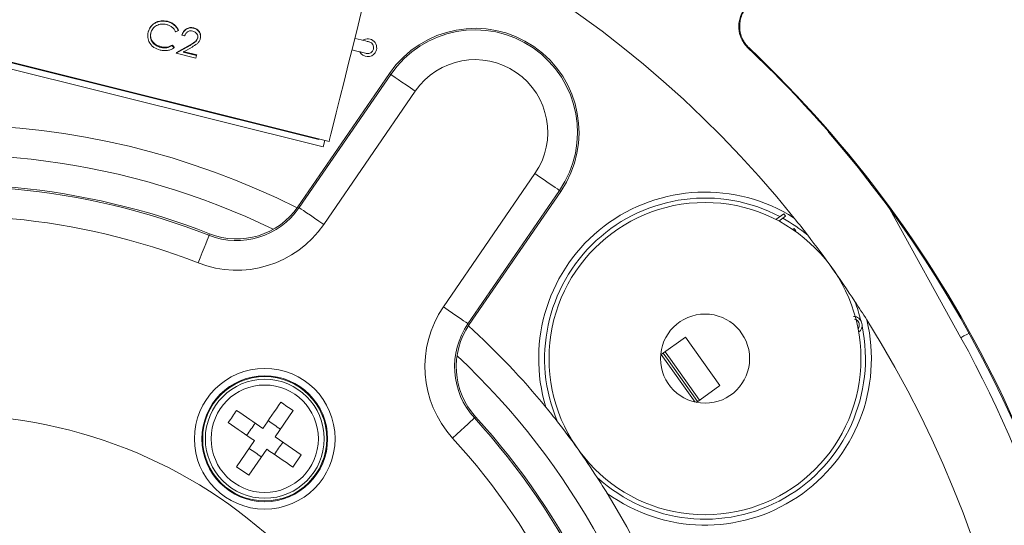
# Model space of a CAD drawing. Units: inches. Extents: x 0 to 33.4, y 0 to 8.5.
# Drawn here: x 6.8 to 7.5, y 3.1 to 3.4 of the extents above; entities that cross this region are included whole.
import ezdxf

# ---------------------------------------------------------------- set-up
doc = ezdxf.new("R2010")
doc.units = ezdxf.units.IN
doc.header["$MEASUREMENT"] = 0
doc.styles.add('SLDTEXTSTYLE0', font='TXT', dxfattribs={"width": 0.75})
doc.dimstyles.new('SLDDIMSTYLE0', dxfattribs={"dimtxt": 0.137795, "dimasz": 0.13, "dimexe": 0, "dimexo": 0.0625, "dimgap": 0.034449, "dimtad": 1, "dimlfac": 4, "dimrnd": 1e-09, "dimzin": 12, "dimdsep": 46, "dimtxsty": 'SLDTEXTSTYLE0', "dimsah": 1, "dimcen": 0.09, "dimadec": 0, "dimazin": 3, "dimtfac": 1, "dimtofl": 0, "dimtmove": 0, "dimatfit": 3, "dimfxl": 0, "dimfrac": 2, "dimtolj": 1, "dimtzin": 12, "dimarcsym": 0})

# ---------------------------------------------------------------- blocks, each defined once
blk = doc.blocks.new('_D_6')
at = {"color": 7, "linetype": 'Continuous', "lineweight": 0}
for p, q in [((6.90445, 4.63623), (6.86246, 4.63623)), ((6.86246, 4.63623), (6.86246, 4.41748)), ((7.2608, 4.63623), (7.30279, 4.63623)), ((7.30279, 4.63623), (7.30279, 4.41748)), ((5.80613, 2.89019), (5.80613, 4.42886)), ((7.79496, 2.89019), (7.79496, 4.42886)), ((6.86246, 4.41748), (6.90445, 4.41748)), ((7.30279, 4.41748), (7.2608, 4.41748)), ((5.80613, 4.38949), (7.79496, 4.38949))]:
    blk.add_line(p, q, dxfattribs=at)
for points in [[(5.80613, 4.38949), (5.93613, 4.36949), (5.93613, 4.40949)], [(7.79496, 4.38949), (7.66496, 4.40949), (7.66496, 4.36949)]]:
    blk.add_solid(points, dxfattribs=at)
at = {"color": 7, "linetype": 'Continuous', "lineweight": 0, "char_height": 0.137795, "attachment_point": 1, "style": 'SLDTEXTSTYLE0'}
for s, insert in [('%%c', (6.25631, 4.593)), ('7.96', (6.46413, 4.5951)), ('20.2', (6.90445, 4.5951))]:
    blk.add_mtext(s, dxfattribs=dict(at, insert=insert))

msp = doc.modelspace()

# ---------------------------------------------------------------- linework, layer by layer
at = {"color": 7, "linetype": 'Continuous', "lineweight": 15}
for p, q in [((6.945, 3.43113), (6.94505, 3.43135)), ((6.9625, 3.42676), (6.96256, 3.42698)), ((6.93233, 3.4241), (6.93242, 3.42445)), ((6.93402, 3.42355), (6.9341, 3.42391)), ((6.95236, 3.42513), (6.95058, 3.4244)), ((6.95236, 3.42513), (6.95243, 3.42541)), ((6.95472, 3.42211), (6.9548, 3.42242)), ((6.95644, 3.42168), (6.95472, 3.42211)), ((6.96514, 3.42006), (6.96521, 3.42036)), ((6.96689, 3.41978), (6.96696, 3.42008)), ((6.94075, 3.41404), (6.94087, 3.41451)), ((6.94829, 3.4152), (6.94839, 3.41562)), ((6.94829, 3.4152), (6.94953, 3.4138)), ((6.94839, 3.41562), (6.94964, 3.41424)), ((6.94953, 3.4138), (6.94964, 3.41424)), ((6.95096, 3.41013), (6.96014, 3.41542)), ((6.95108, 3.41061), (6.96024, 3.4158)), ((6.96141, 3.41427), (6.95548, 3.41083)), ((6.96014, 3.41542), (6.96024, 3.4158)), ((7.3305, 3.41367), (7.32991, 3.41364)), ((6.81349, 3.41132), (7.05225, 3.35179)), ((6.81529, 3.40631), (7.04831, 3.34821)), ((6.82006, 3.40918), (7.04544, 3.35298)), ((6.95096, 3.41013), (6.95108, 3.41061)), ((6.96394, 3.40689), (6.95096, 3.41013)), ((6.95548, 3.41083), (6.96437, 3.40862)), ((6.95559, 3.41129), (6.96448, 3.40908)), ((6.96394, 3.40689), (6.96437, 3.40862)), ((6.96437, 3.40862), (6.96448, 3.40908)), ((7.03156, 3.30859), (7.09219, 3.39681)), ((7.03243, 3.30799), (7.09306, 3.39621)), ((7.09306, 3.39621), (7.09219, 3.39681)), ((7.10927, 3.38507), (7.04864, 3.29685)), ((7.04544, 3.35298), (7.04556, 3.35346)), ((7.04831, 3.34821), (7.04938, 3.35251)), ((7.12803, 3.24228), (7.18867, 3.3305)), ((7.20488, 3.31936), (7.14425, 3.23114)), ((7.20575, 3.31876), (7.14512, 3.23054)), ((7.20488, 3.31936), (7.20575, 3.31876)), ((7.03243, 3.30799), (7.03156, 3.30859)), ((7.34826, 3.30013), (7.35358, 3.30392)), ((7.35472, 3.30233), (7.35021, 3.29911)), ((7.35358, 3.30392), (7.35472, 3.30233)), ((6.97265, 3.28966), (6.97303, 3.29064)), ((7.35944, 3.29352), (7.36047, 3.29426)), ((7.36047, 3.29426), (7.36161, 3.29266)), ((7.36161, 3.29266), (7.36115, 3.29233)), ((7.14425, 3.23114), (7.14512, 3.23054)), ((7.27234, 3.2108), (7.28837, 3.22223)), ((7.28837, 3.22223), (7.31123, 3.19018)), ((7.29485, 3.17924), (7.27234, 3.2108)), ((7.31123, 3.19018), (7.29566, 3.17907)), ((7.02837, 3.17362), (7.01644, 3.15627)), ((7.14856, 3.16876), (7.14934, 3.16947)), ((6.99083, 3.13638), (7.00276, 3.15373)), ((7.01644, 3.15627), (7.0338, 3.14434)), ((7.01087, 3.14815), (6.99894, 3.1308)), ((7.0338, 3.14434), (7.02822, 3.13623)), ((6.99894, 3.1308), (6.99083, 3.13638))]:
    msp.add_line(p, q, dxfattribs=at)
at = {"color": 8, "linetype": 'Continuous', "lineweight": 15}
msp.add_line((7.47093, 3.2219), (7.4238, 3.30705), dxfattribs=at)
at = {"color": 7, "linetype": 'Continuous', "lineweight": 15, "flags": 128}
for points in [[(7.05225, 3.35179), (7.05256, 3.35303), (7.05347, 3.3567), (7.05496, 3.36266), (7.05696, 3.37067), (7.05939, 3.38044), (7.06217, 3.39159), (7.06518, 3.40368), (7.06832, 3.41626), (7.07146, 3.42883), (7.07447, 3.44093), (7.07725, 3.45207), (7.07969, 3.46184), (7.08168, 3.46986), (7.08317, 3.47581), (7.08408, 3.47948), (7.08439, 3.48072), (7.08439, 3.48072)], [(7.07882, 3.4177), (7.07867, 3.41773), (7.0782, 3.41785), (7.07742, 3.41805), (7.07635, 3.41831), (7.075, 3.41865), (7.07339, 3.41905), (7.07155, 3.41951), (7.0695, 3.42002)], [(7.0676, 3.41238), (7.06965, 3.41187), (7.07149, 3.41141), (7.0731, 3.41101), (7.07445, 3.41067), (7.07552, 3.4104), (7.07629, 3.41021), (7.07676, 3.41009), (7.07692, 3.41006)], [(7.10927, 3.38507), (7.10618, 3.3872), (7.1032, 3.38925), (7.10044, 3.39114), (7.098, 3.39281), (7.09598, 3.3942), (7.09445, 3.39525), (7.09347, 3.39593), (7.09306, 3.39621)], [(7.38319, 3.35828), (7.38324, 3.35804), (7.38329, 3.35777)], [(7.18867, 3.3305), (7.19176, 3.32837), (7.19475, 3.32632), (7.1975, 3.32443), (7.19994, 3.32276), (7.20196, 3.32137), (7.20349, 3.32032), (7.20448, 3.31964), (7.20488, 3.31936)], [(7.04864, 3.29685), (7.04554, 3.29897), (7.04256, 3.30102), (7.0398, 3.30292), (7.03737, 3.30459), (7.03535, 3.30598), (7.03382, 3.30703), (7.03283, 3.30771), (7.03243, 3.30799)], [(6.96546, 3.27135), (6.96684, 3.27484), (6.96816, 3.27821), (6.96938, 3.28133), (6.97046, 3.28408), (6.97135, 3.28636), (6.97203, 3.28809), (6.97247, 3.2892), (6.97265, 3.28966)], [(7.12803, 3.24228), (7.13113, 3.24015), (7.13411, 3.2381), (7.13687, 3.23621), (7.1393, 3.23453), (7.14132, 3.23314), (7.14286, 3.23209), (7.14384, 3.23141), (7.14425, 3.23114)], [(7.27351, 3.21163), (7.27719, 3.20675), (7.29634, 3.17955)], [(7.2749, 3.21262), (7.27856, 3.20777), (7.29773, 3.18055)], [(7.00833, 3.16184), (7.00983, 3.16402), (7.01133, 3.1662), (7.01282, 3.16837), (7.01431, 3.17055), (7.01581, 3.17272), (7.01729, 3.17488), (7.01878, 3.17704), (7.02026, 3.1792)], [(7.02026, 3.1792), (7.02127, 3.1785), (7.02229, 3.1778), (7.0233, 3.1771), (7.02431, 3.17641), (7.02533, 3.17571), (7.02634, 3.17501), (7.02736, 3.17432), (7.02837, 3.17362)], [(6.9854, 3.16566), (6.9861, 3.16667), (6.9868, 3.16768), (6.98749, 3.1687), (6.98819, 3.16971), (6.98889, 3.17073), (6.98958, 3.17174), (6.99028, 3.17275), (6.99098, 3.17377)], [(6.99098, 3.17377), (6.99313, 3.17229), (6.99529, 3.1708), (6.99746, 3.16931), (6.99963, 3.16782), (7.0018, 3.16633), (7.00397, 3.16484), (7.00615, 3.16334), (7.00833, 3.16184)], [(7.00276, 3.15373), (7.00058, 3.15523), (6.9984, 3.15672), (6.99622, 3.15822), (6.99405, 3.15971), (6.99188, 3.1612), (6.98972, 3.16269), (6.98756, 3.16418), (6.9854, 3.16566)], [(7.13404, 3.15549), (7.13681, 3.15802), (7.13948, 3.16046), (7.14195, 3.16272), (7.14413, 3.16471), (7.14594, 3.16637), (7.14732, 3.16762), (7.1482, 3.16843), (7.14856, 3.16876)], [(7.02822, 3.13623), (7.02607, 3.13771), (7.02391, 3.13919), (7.02174, 3.14068), (7.01957, 3.14217), (7.0174, 3.14367), (7.01523, 3.14516), (7.01305, 3.14666), (7.01087, 3.14815)]]:
    msp.add_lwpolyline(points, dxfattribs=at)
at = {"color": 8, "linetype": 'Continuous', "lineweight": 15, "flags": 128}
msp.add_lwpolyline([(7.47631, 3.22489), (7.47488, 3.22409), (7.47294, 3.22302), (7.47093, 3.2219)], dxfattribs=at)
at = {"color": 7, "linetype": 'Continuous', "lineweight": 15}
for centre, radius in [((7.30135, 3.20804), 0.10335), ((7.30135, 3.20804), 0.02953), ((7.0096, 3.155), 0.04658), ((7.0096, 3.155), 0.04166), ((7.0096, 3.155), 0.04114), ((7.0096, 3.155), 0.03937), ((7.0096, 3.155), 0.03554), ((6.80054, 2.85082), 0.31988)]:
    msp.add_circle(centre, radius, dxfattribs=at)
for centre, radius, start, end in [((6.80054, 2.85082), 1.14665, 2.41058, 83.56593), ((6.80054, 2.85082), 0.99902, 2.76708, 87.23292), ((6.80054, 2.85082), 0.99442, 2.77989, 87.22011), ((6.80054, 2.85082), 0.97939, 5.99021, 84.00979), ((6.80054, 2.85082), 0.7185, 38.80644, 32.19356), ((7.14897, 3.35779), 0.0689, 325.5, 145.5), ((7.14897, 3.35779), 0.06784, 325.5, 145.5), ((7.07787, 3.41388), 0.00591, 325.5, 124.18969), ((7.07787, 3.41388), 0.00394, 256, 76), ((6.80054, 2.85082), 0.77265, 41.05431, 46.75443), ((6.80054, 2.85082), 0.77308, 5.23738, 46.72413), ((7.07787, 3.41388), 0.00591, 207.81031, 325.5), ((7.14897, 3.35779), 0.04817, 325.5, 145.5), ((6.80054, 2.85082), 0.51181, 63.23743, 116.11203), ((6.80054, 2.85082), 0.7724, 5.16824, 41.02091), ((6.80054, 2.85082), 0.49213, 64.13294, 136.86706), ((6.80054, 2.85082), 0.47244, 68.5861, 132.4139), ((6.80054, 2.85082), 0.47139, 68.5861, 132.4139), ((7.30135, 3.20804), 0.11024, 57.58151, 197.00476), ((6.991, 3.33646), 0.05027, 248.5861, 325.5), ((6.991, 3.33646), 0.04921, 248.5861, 325.5), ((7.30135, 3.20804), 0.1063, 62.18004, 203.17581), ((6.80054, 2.85082), 0.45171, 68.5861, 132.4139), ((6.991, 3.33646), 0.06994, 248.5861, 325.5), ((7.30135, 3.20804), 0.1063, 50.14999, 61.00399), ((6.80054, 2.85082), 0.7185, 37.64436, 38.80644), ((6.80054, 2.85082), 0.7185, 33.35564, 37.64436), ((7.30135, 3.20804), 0.1063, 13.65254, 20.85001), ((6.80054, 2.85082), 0.7185, 32.19356, 33.35564), ((7.18567, 3.20266), 0.06994, 145.5, 222.4139), ((7.18567, 3.20266), 0.05027, 145.5, 222.4139), ((7.18567, 3.20266), 0.04921, 145.5, 222.4139), ((6.80054, 2.85082), 0.51181, 39.41782, 47.76257), ((7.30135, 3.20804), 0.1063, 227.82419, 11.77751), ((7.30135, 3.20804), 0.11024, 233.99524, 13.41849), ((6.80054, 2.85082), 0.49213, 10.5, 46.86706), ((6.80054, 2.85082), 0.51181, 38.04078, 39.41782), ((6.80054, 2.85082), 0.47139, 338.5861, 42.4139), ((6.80054, 2.85082), 0.47244, 338.5861, 42.4139), ((6.80054, 2.85082), 0.51181, 32.95922, 38.04078), ((6.80054, 2.85082), 0.45171, 338.5861, 42.4139), ((6.80054, 2.85082), 0.51181, 31.58218, 32.95922), ((6.80054, 2.85082), 0.51181, 346.01773, 31.58218)]:
    msp.add_arc(centre, radius, start, end, dxfattribs=at)
at = {"color": 8, "linetype": 'Continuous', "lineweight": 15}
msp.add_arc((6.80054, 2.85082), 0.76624, 4.47276, 28.96638, dxfattribs=at)
at = {"color": 7, "linetype": 'Continuous', "lineweight": 15}
for points, knots in [([(7.32873, 3.44111), (7.32788, 3.44015), (7.32713, 3.43913), (7.32584, 3.43697), (7.32529, 3.43581), (7.32443, 3.43341), (7.32413, 3.43219), (7.32374, 3.42969), (7.32367, 3.4284), (7.32378, 3.42588), (7.32396, 3.42463), (7.32455, 3.42215), (7.32497, 3.42094), (7.32654, 3.4175), (7.32804, 3.41539), (7.32991, 3.41364)], [0, 0, 0, 0, 0.125, 0.125, 0.25, 0.25, 0.375, 0.375, 0.5, 0.5, 0.625, 0.625, 0.75, 0.75, 1, 1, 1, 1]), ([(7.32933, 3.44113), (7.32848, 3.44018), (7.32773, 3.43916), (7.32644, 3.43699), (7.32589, 3.43583), (7.32503, 3.43344), (7.32473, 3.43222), (7.32434, 3.42972), (7.32427, 3.42843), (7.32438, 3.42591), (7.32455, 3.42466), (7.32514, 3.42219), (7.32556, 3.42097), (7.32713, 3.41753), (7.32864, 3.41542), (7.3305, 3.41367)], [0, 0, 0, 0, 0.125, 0.125, 0.25, 0.25, 0.375, 0.375, 0.5, 0.5, 0.625, 0.625, 0.75, 0.75, 1, 1, 1, 1]), ([(6.93233, 3.4241), (6.93278, 3.42533), (6.93344, 3.42717), (6.93533, 3.4291), (6.93701, 3.43025), (6.9389, 3.43108), (6.94159, 3.43169), (6.94364, 3.43135), (6.945, 3.43113)], [0, 0, 0, 0, 0.251026, 0.374581, 0.50222, 0.62831, 0.752034, 1, 1, 1, 1]), ([(6.93242, 3.42445), (6.93286, 3.42567), (6.93352, 3.42748), (6.9354, 3.42938), (6.93708, 3.43051), (6.93896, 3.43132), (6.94165, 3.43191), (6.94369, 3.43157), (6.94505, 3.43135)], [0, 0, 0, 0, 0.2492782, 0.3723398, 0.4998033, 0.6261016, 0.7503425, 1, 1, 1, 1]), ([(6.94441, 3.42923), (6.9433, 3.42939), (6.94106, 3.42972), (6.93831, 3.42884), (6.93649, 3.42763), (6.93493, 3.42606), (6.93438, 3.42455), (6.93402, 3.42355)], [0, 0, 0, 0, 0.2482293, 0.4972677, 0.6228032, 0.7486885, 1, 1, 1, 1]), ([(6.95058, 3.4244), (6.95025, 3.42498), (6.9496, 3.42614), (6.94811, 3.42756), (6.94665, 3.42844), (6.9454, 3.42896), (6.94474, 3.42914), (6.94441, 3.42923)], [0, 0, 0, 0, 0.2509387, 0.5009556, 0.7504178, 0.875203, 1, 1, 1, 1]), ([(6.945, 3.43113), (6.94579, 3.43089), (6.94737, 3.4304), (6.94948, 3.42907), (6.95125, 3.42731), (6.95199, 3.42586), (6.95236, 3.42513)], [0, 0, 0, 0, 0.249342, 0.498838, 0.74898, 1, 1, 1, 1]), ([(6.94505, 3.43135), (6.94585, 3.43111), (6.94743, 3.43062), (6.94954, 3.4293), (6.95131, 3.42757), (6.95206, 3.42613), (6.95243, 3.42541)], [0, 0, 0, 0, 0.250158, 0.500146, 0.75009, 1, 1, 1, 1]), ([(6.95472, 3.42211), (6.95501, 3.42289), (6.95558, 3.42443), (6.9572, 3.42589), (6.95872, 3.42664), (6.96038, 3.42709), (6.96165, 3.42689), (6.9625, 3.42676)], [0, 0, 0, 0, 0.251715, 0.501983, 0.628995, 0.752128, 1, 1, 1, 1]), ([(6.9548, 3.42242), (6.95509, 3.42318), (6.95566, 3.42471), (6.95727, 3.42614), (6.95878, 3.42687), (6.96044, 3.42731), (6.96171, 3.42711), (6.96256, 3.42698)], [0, 0, 0, 0, 0.250041, 0.499566, 0.626757, 0.750379, 1, 1, 1, 1]), ([(6.9625, 3.42676), (6.96324, 3.42651), (6.96436, 3.42614), (6.96554, 3.42511), (6.96646, 3.42387), (6.9672, 3.42203), (6.96699, 3.42053), (6.96689, 3.41978)], [0, 0, 0, 0, 0.248156, 0.373419, 0.498216, 0.748656, 1, 1, 1, 1]), ([(6.96256, 3.42698), (6.9633, 3.42673), (6.96441, 3.42636), (6.9656, 3.42534), (6.96652, 3.42412), (6.96727, 3.4223), (6.96706, 3.42082), (6.96696, 3.42008)], [0, 0, 0, 0, 0.249876, 0.375695, 0.500638, 0.750365, 1, 1, 1, 1]), ([(6.93319, 3.41723), (6.9327, 3.41833), (6.93172, 3.42054), (6.93213, 3.42291), (6.93233, 3.4241)], [0, 0, 0, 0, 0.498871, 1, 1, 1, 1]), ([(6.93402, 3.42355), (6.93387, 3.42249), (6.93364, 3.42092), (6.93433, 3.41889), (6.93516, 3.4175), (6.93627, 3.41627), (6.93804, 3.41492), (6.93967, 3.41439), (6.94075, 3.41404)], [0, 0, 0, 0, 0.250979, 0.374396, 0.502132, 0.627761, 0.751907, 1, 1, 1, 1]), ([(6.9341, 3.42391), (6.93396, 3.42286), (6.93374, 3.42131), (6.93444, 3.41931), (6.93527, 3.41794), (6.93638, 3.41672), (6.93816, 3.41538), (6.93979, 3.41486), (6.94087, 3.41451)], [0, 0, 0, 0, 0.249202, 0.372127, 0.499706, 0.625567, 0.750242, 1, 1, 1, 1]), ([(6.96193, 3.42486), (6.96134, 3.42495), (6.96044, 3.42509), (6.95927, 3.42482), (6.95847, 3.42444), (6.95776, 3.42391), (6.95699, 3.42303), (6.95666, 3.42222), (6.95644, 3.42168)], [0, 0, 0, 0, 0.247586, 0.372697, 0.497188, 0.620796, 0.74838, 1, 1, 1, 1]), ([(6.96014, 3.41542), (6.96115, 3.41601), (6.96266, 3.4169), (6.96451, 3.41841), (6.96493, 3.41951), (6.96514, 3.42006)], [0, 0, 0, 0, 0.500067, 0.750038, 1, 1, 1, 1]), ([(6.96024, 3.4158), (6.96124, 3.41638), (6.96274, 3.41725), (6.96459, 3.41874), (6.96501, 3.41982), (6.96521, 3.42036)], [0, 0, 0, 0, 0.5011064, 0.7509814, 1, 1, 1, 1]), ([(6.96689, 3.41978), (6.96667, 3.41915), (6.96622, 3.41788), (6.96427, 3.41599), (6.96255, 3.41496), (6.96141, 3.41427)], [0, 0, 0, 0, 0.250389, 0.500308, 1, 1, 1, 1]), ([(6.96514, 3.42006), (6.96519, 3.42032), (6.96528, 3.42083), (6.96519, 3.42189), (6.96463, 3.42312), (6.96348, 3.42432), (6.96245, 3.42468), (6.96193, 3.42486)], [0, 0, 0, 0, 0.126354, 0.252491, 0.502764, 0.75169, 1, 1, 1, 1]), ([(6.94034, 3.41232), (6.93888, 3.4128), (6.9367, 3.41352), (6.93439, 3.41544), (6.93359, 3.41664), (6.93319, 3.41723)], [0, 0, 0, 0, 0.4978825, 0.7485187, 1, 1, 1, 1]), ([(6.94953, 3.4138), (6.94887, 3.41338), (6.94757, 3.41255), (6.94522, 3.41196), (6.94276, 3.41183), (6.94114, 3.41216), (6.94034, 3.41232)], [0, 0, 0, 0, 0.251048, 0.501205, 0.750685, 1, 1, 1, 1]), ([(6.94075, 3.41404), (6.94141, 3.41391), (6.94272, 3.41366), (6.94541, 3.41376), (6.94714, 3.41462), (6.94829, 3.4152)], [0, 0, 0, 0, 0.249974, 0.500154, 1, 1, 1, 1]), ([(6.94087, 3.41451), (6.9412, 3.41444), (6.94185, 3.41429), (6.94317, 3.41415), (6.94552, 3.4142), (6.94724, 3.41506), (6.94839, 3.41562)], [0, 0, 0, 0, 0.125522, 0.250991, 0.501516, 1, 1, 1, 1]), ([(7.39978, 3.23584), (7.40042, 3.23584), (7.40165, 3.23584), (7.40324, 3.23488), (7.40399, 3.23401), (7.40436, 3.23358)], [0, 0, 0, 0, 0.358406, 0.679178, 1, 1, 1, 1]), ([(7.40288, 3.23261), (7.40252, 3.23302), (7.40183, 3.23378), (7.40083, 3.23404), (7.40036, 3.23416)], [0, 0, 0, 0, 0.528448, 1, 1, 1, 1]), ([(7.40268, 3.22749), (7.40269, 3.2275), (7.40335, 3.22812), (7.40364, 3.22962), (7.40355, 3.23142), (7.40311, 3.23221), (7.40288, 3.23261)], [0, 0, 0, 0, 0.008285, 0.502153, 0.751282, 1, 1, 1, 1]), ([(7.40436, 3.23358), (7.40465, 3.23309), (7.40524, 3.23211), (7.40552, 3.23039), (7.40529, 3.2287), (7.40464, 3.2269), (7.40363, 3.22606), (7.40307, 3.22559)], [0, 0, 0, 0, 0.1898081, 0.3795577, 0.5693328, 0.7594013, 1, 1, 1, 1]), ([(7.00317, 3.16539), (7.00228, 3.16401), (7.0005, 3.16125), (6.99856, 3.1586), (6.99759, 3.15728)], [0, 0, 0, 0, 0.499999, 1, 1, 1, 1]), ([(7.01999, 3.16143), (7.01861, 3.16232), (7.01585, 3.1641), (7.0132, 3.16603), (7.01188, 3.167)], [0, 0, 0, 0, 0.499998, 1, 1, 1, 1]), ([(7.01603, 3.14461), (7.01692, 3.14599), (7.0187, 3.14875), (7.02064, 3.15139), (7.02161, 3.15272)], [0, 0, 0, 0, 0.500001, 1, 1, 1, 1]), ([(6.99921, 3.14857), (7.00059, 3.14768), (7.00335, 3.1459), (7.006, 3.14396), (7.00732, 3.14299)], [0, 0, 0, 0, 0.499999, 1, 1, 1, 1])]:
    msp.add_open_spline(points, degree=3, knots=knots, dxfattribs=at)

# ---------------------------------------------------------------- dimensions: what is measured, and where the dimension line sits
at = {"color": 7, "linetype": 'Continuous', "lineweight": 0}
dim = msp.add_linear_dim(base=(7.79496, 4.38949), p1=(5.80613, 2.85082), p2=(7.79496, 2.85082), text='%%c<>', dimstyle='SLDDIMSTYLE0', dxfattribs=at)
dim.commit()
dim.dimension.update_dxf_attribs({"geometry": '_D_6', "text_midpoint": (6.80054, 4.38949), "dimtype": 160})

doc.saveas('drawing.dxf')
